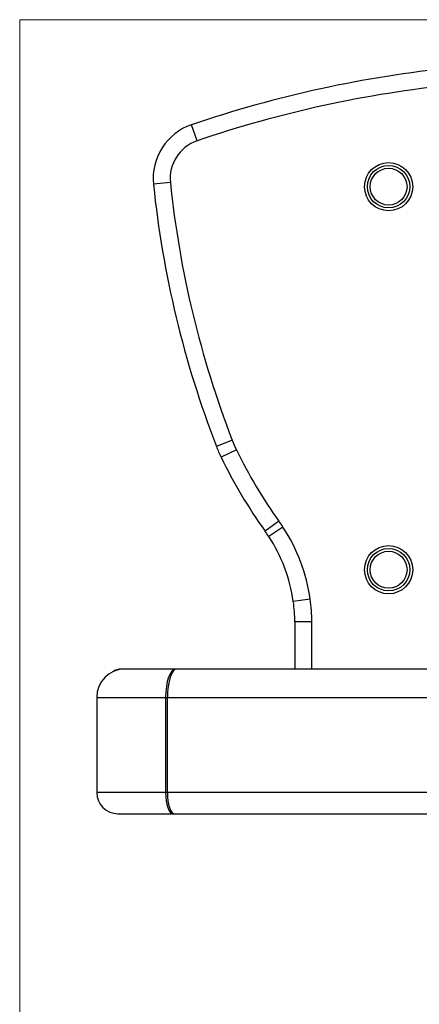
# Model space of a CAD drawing. Units: millimetres. Extents: x 1731 to 4197, y -2060 to -333.
# Drawn here: x 1731 to 2013, y -1028 to -333 of the extents above; entities that cross this region are included whole.
import ezdxf

# ---------------------------------------------------------------- set-up
doc = ezdxf.new("R2010")
doc.units = ezdxf.units.MM
doc.layers.add('Model', color=7, linetype='Continuous', lineweight=30)
doc.layers.add('Ramka', color=5, linetype='Continuous', lineweight=20)

msp = doc.modelspace()

# ---------------------------------------------------------------- linework, layer by layer
at = {"layer": 'Model', "extrusion": (0, 1, 0)}
for p, q in [((1856.53, -418.9, -370.92), (1852.66, -407.54, -370.92)), ((1837.69, -448.28, -370.92), (1825.76, -449.51, -370.92)), ((1881.37, -629.95, -370.92), (1870.18, -634.28, -370.92)), ((1884.29, -636.64, -370.92), (1873.49, -641.88, -370.92)), ((1914.33, -687.01, -370.92), (1904.59, -694.02, -370.92)), ((1917.18, -691.17, -370.92), (1907.14, -697.73, -370.92)), ((1936.35, -741.96, -370.92), (1924.47, -743.67, -370.92)), ((1925.5, -757.93, -370.92), (1925.5, -791.2, -370.92)), ((1937.5, -757.93, -370.92), (1925.5, -757.93, -370.92)), ((1937.5, -791.2, -370.92), (1937.5, -757.93, -370.92)), ((1805.72, -791.2, -370.92), (1803.05, -791.2, -370.92)), ((1841.4, -791.2, -370.92), (1805.72, -791.2, -370.92)), ((1842.16, -791.2, -370.92), (1841.4, -791.2, -370.92)), ((2107.79, -791.2, -370.92), (1842.16, -791.2, -370.92)), ((1785.72, -811.2, -370.92), (1834.36, -811.2, -370.92)), ((1785.72, -811.2, -370.92), (1785.72, -878.2, -370.92)), ((1834.36, -811.2, -370.92), (1834.36, -878.2, -370.92)), ((1834.36, -811.2, -370.92), (1835.63, -811.2, -370.92)), ((1835.63, -878.2, -370.92), (1835.63, -811.2, -370.92)), ((1835.63, -811.2, -370.92), (2060.2, -811.2, -370.92)), ((1834.36, -878.2, -370.92), (1785.72, -878.2, -370.92)), ((1835.63, -878.2, -370.92), (1834.36, -878.2, -370.92)), ((2107.49, -878.2, -370.92), (1835.63, -878.2, -370.92)), ((1800.72, -893.2, -370.92), (1839.64, -893.2, -370.92)), ((1839.64, -893.2, -370.92), (1840.53, -893.2, -370.92)), ((1840.53, -893.2, -370.92), (2107.72, -893.2, -370.92))]:
    msp.add_line(p, q, dxfattribs=at)
at = {"layer": 'Model'}
for centre, radius in [((1991.72, -451.2, -370.92), 17), ((1991.72, -451.2, -370.92), 15), ((1991.72, -451.2, -370.92), 13), ((1991.72, -721.2, -370.92), 17), ((1991.72, -721.2, -370.92), 15), ((1991.72, -721.2, -370.92), 13)]:
    msp.add_circle(centre, radius, dxfattribs=at)
for centre, radius, start, end in [((2120.51, -1194.57, -370.92), 831.36, 95.74246, 108.79477), ((2120.51, -1194.57, -370.92), 819.36, 95.79872, 108.79477), ((1865.55, -445.41, -370.92), 40, 108.79477, 185.89046), ((1865.55, -445.41, -370.92), 28, 108.79477, 185.89046), ((2537.74, -376.05, -370.92), 715.76, 185.89046, 201.1472), ((2537.74, -376.05, -370.92), 703.76, 185.89046, 201.1472), ((1963.45, -598.2, -370.92), 88, 201.1472, 205.90058), ((1963.45, -598.2, -370.92), 100, 201.1472, 205.90058), ((2192.17, -487.14, -370.92), 342.26, 205.90058, 215.73173), ((2192.17, -487.14, -370.92), 354.26, 205.90058, 215.73173), ((1823.42, -752.42, -370.92), 112, 33.15507, 35.73173), ((1823.42, -752.42, -370.92), 100, 33.15507, 35.73173), ((1812, -759.88, -370.92), 125.64, 8.20138, 33.15507), ((1812, -759.88, -370.92), 113.64, 8.20138, 33.15507), ((1825.5, -757.93, -370.92), 112, 0, 8.20138), ((1825.5, -757.93, -370.92), 100, 0, 8.20138), ((1805.72, -811.2, -370.92), 20, 90, 180), ((1803.05, -801.2, -370.92), 10, 90, 126.25235), ((1800.72, -878.2, -370.92), 15, 180, 270)]:
    msp.add_arc(centre, radius, start, end, dxfattribs=at)
for centre, major_axis, ratio, start_param, end_param in [((1841.4, -811.2, -370.92), (0, 20), 0.352107, 0, 1.570796), ((1842.16, -811.2, -370.92), (0, 20), 0.326754, 0, 1.570796), ((1839.64, -878.2, -370.92), (0, -15), 0.352107, 4.712389, 6.283185), ((1840.53, -878.2, -370.92), (0, -15), 0.326754, 4.712389, 6.283185)]:
    msp.add_ellipse(centre, major_axis=major_axis, ratio=ratio, start_param=start_param, end_param=end_param, dxfattribs=at)
at = {"layer": 'Ramka'}
msp.add_lwpolyline([(1731.36, -333.5), (4196.55, -333.5), (4196.55, -2060.38), (1731.36, -2060.38)], close=True, dxfattribs=at)

doc.saveas('drawing.dxf')
